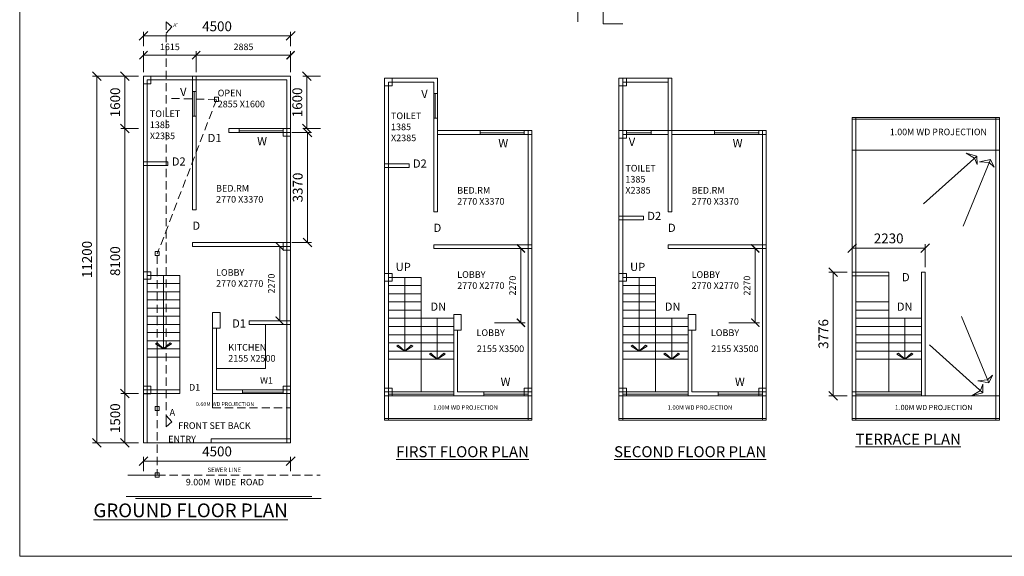
# Model space of a CAD drawing. Units: millimetres. Extents: x -74560 to 6884594, y -23068 to 3622278.
# Drawn here: x 465683 to 495776, y 38793 to 55190 of the extents above; entities that cross this region are included whole.
import ezdxf

# ---------------------------------------------------------------- set-up
doc = ezdxf.new("R2010")
doc.units = ezdxf.units.MM
doc.header["$PDMODE"] = 3
doc.linetypes.add('HIDDEN', pattern=[0.375, 0.25, -0.125])
doc.layers.get('0').update_dxf_attribs({"lineweight": 9})
doc.layers.add('DIME', color=7, linetype='Continuous', lineweight=15)
doc.layers.add('WIND', color=4, linetype='Continuous', lineweight=20)
doc.styles.add('DIMTEXT', font='panroman.ttf')
doc.styles.add('FORMAT1', font='ARIALUNI.TTF', dxfattribs={"height": 300})
doc.styles.add('Gul', font='arial.ttf')
doc.dimstyles.new('Standard$0', dxfattribs={"dimtxt": 150, "dimasz": 75, "dimexe": 0.18, "dimexo": 0.5, "dimgap": 0.02, "dimtad": 1, "dimdec": 0, "dimzin": 12, "dimdsep": 46, "dimtxsty": 'Gul', "dimblk": 'ARCHTICK', "dimcen": 0.09, "dimclrd": 9, "dimclre": 6, "dimclrt": 6, "dimadec": 0, "dimazin": 3, "dimtfac": 1, "dimtdec": 0, "dimtofl": 0, "dimtmove": 0, "dimatfit": 3, "dimfxl": 1, "dimtolj": 1, "dimtzin": 0, "dimlwd": -1, "dimlwe": -1, "dimarcsym": 0})
doc.dimstyles.new('SUN', dxfattribs={"dimscale": 100, "dimtxt": 2, "dimasz": 2.5, "dimexe": 1.25, "dimexo": 1.25, "dimgap": 1.25, "dimtad": 1, "dimdec": 0, "dimdsep": 46, "dimtxsty": 'DIMTEXT', "dimblk": 'ARCHTICK', "dimcen": 0, "dimclrd": 256, "dimclre": 256, "dimclrt": 256, "dimadec": 0, "dimazin": 0, "dimtfac": 1, "dimtdec": 0, "dimtmove": 0, "dimatfit": 3, "dimfxl": 1, "dimlwd": -1, "dimlwe": -1, "dimarcsym": 0})

# ---------------------------------------------------------------- blocks, each defined once
blk = doc.blocks.new('_Oblique')
at = {"color": 0, "linetype": 'ByBlock', "lineweight": -2}
blk.add_line((-0.5, -0.5), (0.5, 0.5), dxfattribs=at)
blk = doc.blocks.new('*D27')
at = {"layer": 'Defpoints', "color": 0, "linetype": 'Continuous'}
for p in [(491127, 47476), (490542, 43700), (491127, 43700)]:
    blk.add_point(p, dxfattribs=at)
at = {"layer": 'DIME', "linetype": 'Continuous'}
for p, q in [((490977, 47476), (490417, 47476)), ((490542, 47476), (490542, 43700)), ((490977, 43700), (490417, 43700))]:
    blk.add_line(p, q, dxfattribs=at)
at = {"layer": 'DIME', "linetype": 'Continuous', "xscale": 265, "yscale": 265, "zscale": 265}
for p, rotation in [((490542, 47476), 90), ((490542, 43700), 270)]:
    blk.add_blockref('_Oblique', p, dxfattribs=dict(at, rotation=rotation))
at = {"layer": 'DIME', "linetype": 'Continuous', "insert": (490286, 45588), "char_height": 300, "attachment_point": 5, "rotation": 90, "style": 'DIMTEXT'}
blk.add_mtext('3776', dxfattribs=at)
blk = doc.blocks.new('*D28')
at = {"layer": 'Defpoints', "color": 0, "linetype": 'Continuous'}
for p in [(491127, 48211), (491127, 47476), (493357, 47476)]:
    blk.add_point(p, dxfattribs=at)
at = {"layer": 'DIME', "linetype": 'Continuous'}
for p, q in [((491127, 47626), (491127, 48336)), ((493357, 48211), (491127, 48211)), ((493357, 47626), (493357, 48336))]:
    blk.add_line(p, q, dxfattribs=at)
at = {"layer": 'DIME', "linetype": 'Continuous', "xscale": 265, "yscale": 265, "zscale": 265, "rotation": 180}
blk.add_blockref('_Oblique', (491127, 48211), dxfattribs=at)
at = {"layer": 'DIME', "linetype": 'Continuous', "xscale": 265, "yscale": 265, "zscale": 265}
blk.add_blockref('_Oblique', (493357, 48211), dxfattribs=at)
at = {"layer": 'DIME', "linetype": 'Continuous', "insert": (492242, 48468), "char_height": 300, "attachment_point": 5, "style": 'DIMTEXT'}
blk.add_mtext('2230', dxfattribs=at)
blk = doc.blocks.new('*D763')
at = {"layer": 'Defpoints', "color": 0, "linetype": 'Continuous'}
for p in [(473850, 51748), (473850, 48378), (474478, 48378)]:
    blk.add_point(p, dxfattribs=at)
at = {"layer": 'DIME', "linetype": 'Continuous'}
for p, q in [((474000, 51748), (474603, 51748)), ((474478, 51748), (474478, 48378)), ((474000, 48378), (474603, 48378))]:
    blk.add_line(p, q, dxfattribs=at)
at = {"layer": 'DIME', "linetype": 'Continuous', "xscale": 265, "yscale": 265, "zscale": 265}
for p, rotation in [((474478, 51748), 90), ((474478, 48378), 270)]:
    blk.add_blockref('_Oblique', p, dxfattribs=dict(at, rotation=rotation))
at = {"layer": 'DIME', "linetype": 'Continuous', "insert": (474220, 50063), "char_height": 300, "attachment_point": 5, "rotation": 90, "style": 'DIMTEXT'}
blk.add_mtext('3370', dxfattribs=at)
blk = doc.blocks.new('*D764')
at = {"layer": 'Defpoints', "color": 0, "linetype": 'Continuous'}
for p in [(473965, 54695), (469465, 54235), (473965, 54235)]:
    blk.add_point(p, dxfattribs=at)
at = {"layer": 'DIME', "linetype": 'Continuous'}
for p, q in [((469465, 54385), (469465, 54820)), ((473965, 54385), (473965, 54820)), ((469465, 54695), (473965, 54695))]:
    blk.add_line(p, q, dxfattribs=at)
at = {"layer": 'DIME', "linetype": 'Continuous', "xscale": 265, "yscale": 265, "zscale": 265, "rotation": 180}
blk.add_blockref('_Oblique', (469465, 54695), dxfattribs=at)
at = {"layer": 'DIME', "linetype": 'Continuous', "xscale": 265, "yscale": 265, "zscale": 265}
blk.add_blockref('_Oblique', (473965, 54695), dxfattribs=at)
at = {"layer": 'DIME', "linetype": 'Continuous', "insert": (471715, 54950), "char_height": 300, "attachment_point": 5, "style": 'DIMTEXT'}
blk.add_mtext('4500', dxfattribs=at)
blk = doc.blocks.new('*D765')
at = {"layer": 'Defpoints', "color": 0, "linetype": 'Continuous'}
for p in [(475030, 53463), (474462, 51863), (475030, 51863)]:
    blk.add_point(p, dxfattribs=at)
at = {"layer": 'DIME', "linetype": 'Continuous'}
for p, q in [((474880, 53463), (474337, 53463)), ((474462, 53463), (474462, 51863)), ((474880, 51863), (474337, 51863))]:
    blk.add_line(p, q, dxfattribs=at)
at = {"layer": 'DIME', "linetype": 'Continuous', "xscale": 265, "yscale": 265, "zscale": 265}
for p, rotation in [((474462, 53463), 90), ((474462, 51863), 270)]:
    blk.add_blockref('_Oblique', p, dxfattribs=dict(at, rotation=rotation))
at = {"layer": 'DIME', "linetype": 'Continuous', "insert": (474206, 52663), "char_height": 300, "attachment_point": 5, "rotation": 90, "style": 'DIMTEXT'}
blk.add_mtext('1600', dxfattribs=at)
blk = doc.blocks.new('*D770')
at = {"layer": 'Defpoints', "color": 0, "linetype": 'Continuous'}
for p in [(469465, 51863), (468897, 43763), (469465, 43763)]:
    blk.add_point(p, dxfattribs=at)
at = {"layer": 'DIME', "linetype": 'Continuous'}
for p, q in [((469315, 51863), (468772, 51863)), ((468897, 51863), (468897, 43763)), ((469315, 43763), (468772, 43763))]:
    blk.add_line(p, q, dxfattribs=at)
at = {"layer": 'DIME', "linetype": 'Continuous', "xscale": 265, "yscale": 265, "zscale": 265}
for p, rotation in [((468897, 51863), 90), ((468897, 43763), 270)]:
    blk.add_blockref('_Oblique', p, dxfattribs=dict(at, rotation=rotation))
at = {"layer": 'DIME', "linetype": 'Continuous', "insert": (468640, 47813), "char_height": 300, "attachment_point": 5, "rotation": 90, "style": 'DIMTEXT'}
blk.add_mtext('8100', dxfattribs=at)
blk = doc.blocks.new('*D771')
at = {"layer": 'Defpoints', "color": 0, "linetype": 'Continuous'}
for p in [(469465, 43763), (468897, 42263), (469465, 42263)]:
    blk.add_point(p, dxfattribs=at)
at = {"layer": 'DIME', "linetype": 'Continuous'}
for p, q in [((469315, 43763), (468772, 43763)), ((468897, 43763), (468897, 42263)), ((469315, 42263), (468772, 42263))]:
    blk.add_line(p, q, dxfattribs=at)
at = {"layer": 'DIME', "linetype": 'Continuous', "xscale": 265, "yscale": 265, "zscale": 265}
for p, rotation in [((468897, 43763), 90), ((468897, 42263), 270)]:
    blk.add_blockref('_Oblique', p, dxfattribs=dict(at, rotation=rotation))
at = {"layer": 'DIME', "linetype": 'Continuous', "insert": (468641, 43013), "char_height": 300, "attachment_point": 5, "rotation": 90, "style": 'DIMTEXT'}
blk.add_mtext('1500', dxfattribs=at)
blk = doc.blocks.new('*D766')
at = {"layer": 'Defpoints', "color": 0, "linetype": 'Continuous'}
for p in [(473965, 41703), (469465, 41244), (473965, 41244)]:
    blk.add_point(p, dxfattribs=at)
at = {"layer": 'DIME', "linetype": 'Continuous'}
for p, q in [((469465, 41394), (469465, 41828)), ((469465, 41703), (473965, 41703)), ((473965, 41394), (473965, 41828))]:
    blk.add_line(p, q, dxfattribs=at)
at = {"layer": 'DIME', "linetype": 'Continuous', "xscale": 265, "yscale": 265, "zscale": 265, "rotation": 180}
blk.add_blockref('_Oblique', (469465, 41703), dxfattribs=at)
at = {"layer": 'DIME', "linetype": 'Continuous', "xscale": 265, "yscale": 265, "zscale": 265}
blk.add_blockref('_Oblique', (473965, 41703), dxfattribs=at)
at = {"layer": 'DIME', "linetype": 'Continuous', "insert": (471715, 41959), "char_height": 300, "attachment_point": 5, "style": 'DIMTEXT'}
blk.add_mtext('4500', dxfattribs=at)
blk = doc.blocks.new('*D772')
at = {"layer": 'Defpoints', "color": 0, "linetype": 'Continuous'}
for p in [(469465, 53463), (468036, 42263), (469465, 42263)]:
    blk.add_point(p, dxfattribs=at)
at = {"layer": 'DIME', "linetype": 'Continuous'}
for p, q in [((469315, 53463), (467911, 53463)), ((468036, 53463), (468036, 42263)), ((469315, 42263), (467911, 42263))]:
    blk.add_line(p, q, dxfattribs=at)
at = {"layer": 'DIME', "linetype": 'Continuous', "xscale": 265, "yscale": 265, "zscale": 265}
for p, rotation in [((468036, 53463), 90), ((468036, 42263), 270)]:
    blk.add_blockref('_Oblique', p, dxfattribs=dict(at, rotation=rotation))
at = {"layer": 'DIME', "linetype": 'Continuous', "insert": (467779, 47863), "char_height": 300, "attachment_point": 5, "rotation": 90, "style": 'DIMTEXT'}
blk.add_mtext('11200', dxfattribs=at)
blk = doc.blocks.new('_ArchTick')
at = {"layer": 'WIND', "color": 0, "const_width": 0.15}
blk.add_lwpolyline([(-0.5, -0.5), (0.5, 0.5)], dxfattribs=at)
blk = doc.blocks.new('*D767')
for p, q in [((472820, 48263), (473757, 48263)), ((473632, 45993), (473632, 48263)), ((472820, 45993), (473757, 45993))]:
    blk.add_line(p, q)
at = {"layer": 'Defpoints', "color": 0}
for p in [(472695, 48263), (473632, 48263), (472695, 45993)]:
    blk.add_point(p, dxfattribs=at)
at = {"xscale": 250, "yscale": 250, "zscale": 250}
for p, rotation in [((473632, 48263), 90), ((473632, 45993), 270)]:
    blk.add_blockref('_ArchTick', p, dxfattribs=dict(at, rotation=rotation))
at = {"insert": (473402, 47128), "char_height": 200, "attachment_point": 5, "rotation": 90, "style": 'DIMTEXT'}
blk.add_mtext('2270', dxfattribs=at)
blk = doc.blocks.new('*D768')
for p, q in [((469465, 53588), (469465, 54231)), ((471080, 53588), (471080, 54231)), ((469465, 54106), (471080, 54106))]:
    blk.add_line(p, q)
at = {"layer": 'Defpoints', "color": 0}
for p in [(471080, 54106), (469465, 53463), (471080, 53463)]:
    blk.add_point(p, dxfattribs=at)
at = {"xscale": 250, "yscale": 250, "zscale": 250, "rotation": 180}
blk.add_blockref('_ArchTick', (469465, 54106), dxfattribs=at)
at = {"xscale": 250, "yscale": 250, "zscale": 250}
blk.add_blockref('_ArchTick', (471080, 54106), dxfattribs=at)
at = {"insert": (470273, 54334), "char_height": 200, "attachment_point": 5, "style": 'DIMTEXT'}
blk.add_mtext('1615', dxfattribs=at)
blk = doc.blocks.new('*D769')
for p, q in [((471080, 53588), (471080, 54231)), ((473965, 53588), (473965, 54231)), ((471080, 54106), (473965, 54106))]:
    blk.add_line(p, q)
at = {"layer": 'Defpoints', "color": 0}
for p in [(473965, 54106), (471080, 53463), (473965, 53463)]:
    blk.add_point(p, dxfattribs=at)
at = {"xscale": 250, "yscale": 250, "zscale": 250, "rotation": 180}
blk.add_blockref('_ArchTick', (471080, 54106), dxfattribs=at)
at = {"xscale": 250, "yscale": 250, "zscale": 250}
blk.add_blockref('_ArchTick', (473965, 54106), dxfattribs=at)
at = {"insert": (472523, 54335), "char_height": 200, "attachment_point": 5, "style": 'DIMTEXT'}
blk.add_mtext('2885', dxfattribs=at)
blk = doc.blocks.new('*D762')
at = {"layer": 'Defpoints', "color": 0, "linetype": 'Continuous'}
for p in [(469465, 53463), (468897, 51863), (469465, 51863)]:
    blk.add_point(p, dxfattribs=at)
at = {"layer": 'DIME', "linetype": 'Continuous'}
for p, q in [((469315, 53463), (468772, 53463)), ((468897, 53463), (468897, 51863)), ((469315, 51863), (468772, 51863))]:
    blk.add_line(p, q, dxfattribs=at)
at = {"layer": 'DIME', "linetype": 'Continuous', "xscale": 265, "yscale": 265, "zscale": 265}
for p, rotation in [((468897, 53463), 90), ((468897, 51863), 270)]:
    blk.add_blockref('_Oblique', p, dxfattribs=dict(at, rotation=rotation))
at = {"layer": 'DIME', "linetype": 'Continuous', "insert": (468641, 52663), "char_height": 300, "attachment_point": 5, "rotation": 90, "style": 'DIMTEXT'}
blk.add_mtext('1600', dxfattribs=at)
blk = doc.blocks.new('*D774')
for p, q in [((480191, 48200), (481128, 48200)), ((481003, 45930), (481003, 48200)), ((480191, 45930), (481128, 45930))]:
    blk.add_line(p, q)
at = {"layer": 'Defpoints', "color": 0}
for p in [(480066, 48200), (481003, 48200), (480066, 45930)]:
    blk.add_point(p, dxfattribs=at)
at = {"xscale": 250, "yscale": 250, "zscale": 250}
for p, rotation in [((481003, 48200), 90), ((481003, 45930), 270)]:
    blk.add_blockref('_ArchTick', p, dxfattribs=dict(at, rotation=rotation))
at = {"insert": (480773, 47065), "char_height": 200, "attachment_point": 5, "rotation": 90, "style": 'DIMTEXT'}
blk.add_mtext('2270', dxfattribs=at)
blk = doc.blocks.new('*D778')
for p, q in [((487354, 48200), (488291, 48200)), ((488166, 45930), (488166, 48200)), ((487354, 45930), (488291, 45930))]:
    blk.add_line(p, q)
at = {"layer": 'Defpoints', "color": 0}
for p in [(487229, 48200), (488166, 48200), (487229, 45930)]:
    blk.add_point(p, dxfattribs=at)
at = {"xscale": 250, "yscale": 250, "zscale": 250}
for p, rotation in [((488166, 48200), 90), ((488166, 45930), 270)]:
    blk.add_blockref('_ArchTick', p, dxfattribs=dict(at, rotation=rotation))
at = {"insert": (487936, 47065), "char_height": 200, "attachment_point": 5, "rotation": 90, "style": 'DIMTEXT'}
blk.add_mtext('2270', dxfattribs=at)

msp = doc.modelspace()

# ---------------------------------------------------------------- linework, layer by layer
at = {"layer": 'DIME', "linetype": 'Continuous'}
for p, q in [((482741, 55123.5), (482741, 57217.4)), ((483520.6, 56528), (483520.6, 55060.6)), ((470163, 55129.2), (470335.8, 54968.7)), ((470335.8, 54968.7), (470163, 54773.8)), ((483520.6, 55060.6), (484119, 55060.6)), ((469465, 53462.9), (473965, 53462.9)), ((469465, 42262.9), (469465, 53462.9)), ((469465, 53462.9), (469695, 53462.9)), ((469580, 53347.9), (473850, 53347.9)), ((469580, 42262.9), (469580, 53347.9)), ((470965, 50847.9), (470965, 53462.9)), ((471080, 50888), (471080, 53462.9)), ((473850, 42262.9), (473850, 53347.9)), ((473965, 42262.9), (473965, 53462.9)), ((476836, 53399.9), (478451, 53399.9)), ((476836, 42949.9), (476836, 53284.9)), ((476951, 42949.9), (476951, 53284.9)), ((476951, 53284.9), (478336, 53284.9)), ((478336, 50784.9), (478336, 53284.9)), ((478451, 50824.9), (478451, 53399.9)), ((483999, 42949.9), (483999, 53399.9)), ((483999, 53399.9), (485614, 53399.9)), ((484114, 42949.9), (484114, 53399.9)), ((484114, 53284.9), (485499, 53284.9)), ((485499, 49314.9), (485499, 53399.9)), ((485499, 50784.9), (485499, 53399.9)), ((485614, 49314.9), (485614, 53399.9)), ((485614, 50824.9), (485614, 53399.9)), ((471080, 52995.9), (470965, 52995.9)), ((471015.3, 52246.5), (471015.3, 52995.9)), ((471015.3, 52995.9), (471080, 52995.9)), ((478451, 52932.8), (478336, 52932.8)), ((478386.3, 52183.4), (478386.3, 52932.8)), ((478386.3, 52932.8), (478451, 52932.8)), ((470965, 52246.5), (471080, 52246.5)), ((478336, 52183.4), (478451, 52183.4)), ((491127.2, 52199.9), (495627.2, 52199.9)), ((491127.2, 42949.9), (491127.2, 52199.9)), ((491127.2, 52149.9), (495627.2, 52149.9)), ((491242.2, 42949.9), (491242.2, 52199.9)), ((495512.2, 42949.9), (495512.2, 52199.9)), ((495627.2, 42949.9), (495627.2, 52199.9)), ((470965, 49377.9), (470965, 51862.9)), ((471080, 49377.9), (471080, 51862.9)), ((472080, 51862.9), (473965, 51862.9)), ((472080, 51747.9), (472080, 51862.9)), ((472080, 51747.9), (472080, 51862.9)), ((472387.1, 51798.2), (472387.1, 51862.9)), ((472387.1, 51862.9), (472387.1, 51747.9)), ((473735, 51798.2), (472387.1, 51798.2)), ((473735, 51862.9), (473965, 51862.9)), ((478336, 49314.9), (478336, 51799.9)), ((478451, 51799.9), (481336, 51799.9)), ((478451, 49314.9), (478451, 51799.9)), ((479758.1, 51735.2), (479758.1, 51799.9)), ((479758.1, 51799.9), (479758.1, 51684.9)), ((481106, 51735.2), (481106, 51799.9)), ((481106, 51799.9), (481106, 51684.9)), ((481221, 42949.9), (481221, 51799.9)), ((481336, 42949.9), (481336, 51799.9)), ((483999, 51799.9), (485614, 51799.9)), ((484229, 51735.2), (484229, 51799.9)), ((484229, 51799.9), (484229, 51684.9)), ((484978.4, 51684.9), (484978.4, 51799.9)), ((485614, 51799.9), (488499, 51799.9)), ((486921.1, 51735.2), (486921.1, 51799.9)), ((486921.1, 51799.9), (486921.1, 51684.9)), ((488269, 51735.2), (488269, 51799.9)), ((488269, 51799.9), (488269, 51684.9)), ((488384, 42949.9), (488384, 51799.9)), ((488499, 42949.9), (488499, 51799.9)), ((472080, 51747.9), (473965, 51747.9)), ((478451, 51684.9), (481336, 51684.9)), ((481106, 51735.2), (479758.1, 51735.2)), ((484114, 51684.9), (485499, 51684.9)), ((484978.4, 51735.2), (484229, 51735.2)), ((485614, 51684.9), (488499, 51684.9)), ((488269, 51735.2), (486921.1, 51735.2)), ((491127.2, 51199.9), (495627.2, 51199.9)), ((494938.8, 51022.6), (493305.7, 49560.1)), ((495349.3, 50914.3), (494518.7, 48885.6)), ((494938.8, 51022.6), (494613, 51111)), ((494613, 51111), (494866.4, 50957.8)), ((494866.4, 50957.8), (494942.2, 50762.1)), ((494938.8, 51022.6), (494942.2, 50762.1)), ((494942.2, 50762.1), (494938.8, 51022.6)), ((495349.3, 50914.3), (495017.6, 50851.6)), ((495349.3, 50914.3), (495466.1, 50681.5)), ((495466.1, 50681.5), (495349.3, 50914.3)), ((469465, 50847.9), (470215, 50847.9)), ((469465, 50732.9), (470215, 50732.9)), ((470215, 50732.9), (470215, 50847.9)), ((476836, 50784.9), (477586, 50784.9)), ((476836, 50669.9), (477586, 50669.9)), ((477586, 50669.9), (477586, 50784.9)), ((495017.6, 50851.6), (495312.5, 50824.4)), ((495312.5, 50824.4), (495466.1, 50681.5)), ((470965, 49377.9), (471080, 49377.9)), ((478336, 49314.9), (478451, 49314.9)), ((483999, 49184.9), (484749, 49184.9)), ((483999, 49069.9), (484749, 49069.9)), ((484749, 49069.9), (484749, 49184.9)), ((485499, 49314.9), (485614, 49314.9)), ((470965, 48377.9), (473965, 48377.9)), ((470965, 48262.9), (470965, 48377.9)), ((470965, 48262.9), (471080, 48262.9)), ((470965, 48262.9), (473965, 48262.9)), ((472080, 48377.9), (473965, 48377.9)), ((473735, 48377.9), (473965, 48377.9)), ((478336, 48314.9), (481336, 48314.9)), ((478336, 48199.9), (478336, 48314.9)), ((478336, 48199.9), (478451, 48199.9)), ((478336, 48199.9), (481336, 48199.9)), ((479451, 48314.9), (481336, 48314.9)), ((485499, 48314.9), (488499, 48314.9)), ((485499, 48199.9), (485499, 48314.9)), ((485499, 48199.9), (485614, 48199.9)), ((485499, 48199.9), (488499, 48199.9)), ((486614, 48314.9), (488499, 48314.9)), ((469465, 47487.3), (469695, 47487.3)), ((469580, 47377.9), (470580, 47377.9)), ((470080, 47377.9), (470080, 45127.9)), ((470580, 43762.9), (470580, 47377.9)), ((476836, 47429.9), (477066, 47429.9)), ((476951, 47314.9), (477951, 47314.9)), ((477451, 47314.9), (477451, 45064.9)), ((477951, 43814.9), (477951, 47314.9)), ((483999, 47429.9), (484229, 47429.9)), ((484114, 47314.9), (485114, 47314.9)), ((484614, 47314.9), (484614, 45064.9)), ((485114, 43814.9), (485114, 47314.9)), ((491127.2, 47475.6), (492242.2, 47475.6)), ((491127.2, 47360.6), (492242.2, 47360.6)), ((492242.2, 43814.9), (492242.2, 47475.6)), ((492242.2, 47360.6), (492242.2, 47475.6)), ((493242.2, 43699.9), (493242.2, 47475.6)), ((493242.2, 47475.6), (493357.2, 47475.6)), ((493357.2, 43699.9), (493357.2, 47475.6)), ((469580, 47127.9), (470580, 47127.9)), ((476951, 47064.9), (477951, 47064.9)), ((484114, 47064.9), (485114, 47064.9)), ((469580, 46877.9), (470580, 46877.9)), ((476951, 46814.9), (477951, 46814.9)), ((484114, 46814.9), (485114, 46814.9)), ((469580, 46627.9), (470580, 46627.9)), ((469580, 46377.9), (470580, 46377.9)), ((476951, 46564.9), (477951, 46564.9)), ((484114, 46564.9), (485114, 46564.9)), ((491242.2, 46564.9), (492242.2, 46564.9)), ((469580, 46127.9), (470580, 46127.9)), ((476951, 46314.9), (477951, 46314.9)), ((476951, 46064.9), (478951, 46064.9)), ((478447.2, 46064.9), (478447.2, 44814.9)), ((478951, 46179.9), (479181, 46179.9)), ((478951, 43699.9), (478951, 46179.9)), ((484114, 46314.9), (485114, 46314.9)), ((484114, 46064.9), (486114, 46064.9)), ((485610.1, 46064.9), (485610.1, 44814.9)), ((486114, 46179.9), (486344, 46179.9)), ((486114, 43699.9), (486114, 46179.9)), ((491242.2, 46314.9), (492242.2, 46314.9)), ((491242.2, 46064.9), (493242.2, 46064.9)), ((492738.4, 46064.9), (492738.4, 44814.9)), ((495302.4, 44090.8), (494471.7, 46119.4)), ((469580, 45877.9), (470580, 45877.9)), ((471580, 43329.5), (471580, 45992.9)), ((471695, 43877.9), (471695, 45762.9)), ((472695, 45992.9), (473965, 45992.9)), ((472695, 45877.9), (472695, 45992.9)), ((472695, 45877.9), (473965, 45877.9)), ((473200, 44527.9), (473200, 45877.9)), ((476951, 45814.9), (478951, 45814.9)), ((484114, 45814.9), (486114, 45814.9)), ((491242.2, 45814.9), (493242.2, 45814.9)), ((469580, 45627.9), (470580, 45627.9)), ((476951, 45564.9), (478951, 45564.9)), ((479066, 43814.9), (479066, 45699.9)), ((484114, 45564.9), (486114, 45564.9)), ((486229, 43814.9), (486229, 45699.9)), ((491242.2, 45564.9), (493242.2, 45564.9)), ((469580, 45377.9), (470580, 45377.9)), ((469837.1, 45280.8), (469882.7, 45312.1)), ((470080, 45127.9), (469837.1, 45280.8)), ((469882.7, 45312.1), (470080, 45127.9)), ((470277.4, 45312.1), (470080, 45127.9)), ((470080, 45127.9), (470323, 45280.8)), ((470323, 45280.8), (470277.4, 45312.1)), ((476951, 45314.9), (478951, 45314.9)), ((477208.1, 45217.8), (477253.6, 45249.1)), ((477451, 45064.9), (477208.1, 45217.8)), ((477253.6, 45249.1), (477451, 45064.9)), ((477648.4, 45249.1), (477451, 45064.9)), ((477451, 45064.9), (477694, 45217.8)), ((477694, 45217.8), (477648.4, 45249.1)), ((484114, 45314.9), (486114, 45314.9)), ((484371, 45217.8), (484416.6, 45249.1)), ((484614, 45064.9), (484371, 45217.8)), ((484416.6, 45249.1), (484614, 45064.9)), ((484811.4, 45249.1), (484614, 45064.9)), ((484614, 45064.9), (484856.9, 45217.8)), ((484856.9, 45217.8), (484811.4, 45249.1)), ((491242.2, 45314.9), (493242.2, 45314.9)), ((495119.4, 43791), (493486.4, 45253.4)), ((469580, 45127.9), (470580, 45127.9)), ((469580, 44877.9), (470580, 44877.9)), ((476951, 45064.9), (478951, 45064.9)), ((478204.2, 44967.8), (478249.8, 44999.1)), ((478447.2, 44814.9), (478204.2, 44967.8)), ((478249.8, 44999.1), (478447.2, 44814.9)), ((478644.6, 44999.1), (478447.2, 44814.9)), ((478447.2, 44814.9), (478690.1, 44967.8)), ((478690.1, 44967.8), (478644.6, 44999.1)), ((484114, 45064.9), (486114, 45064.9)), ((485367.2, 44967.8), (485412.7, 44999.1)), ((485610.1, 44814.9), (485367.2, 44967.8)), ((485412.7, 44999.1), (485610.1, 44814.9)), ((485807.5, 44999.1), (485610.1, 44814.9)), ((485610.1, 44814.9), (485853, 44967.8)), ((485853, 44967.8), (485807.5, 44999.1)), ((491242.2, 45064.9), (493242.2, 45064.9)), ((492495.4, 44967.8), (492541, 44999.1)), ((492738.4, 44814.9), (492495.4, 44967.8)), ((492541, 44999.1), (492738.4, 44814.9)), ((492935.8, 44999.1), (492738.4, 44814.9)), ((492738.4, 44814.9), (492981.3, 44967.8)), ((492981.3, 44967.8), (492935.8, 44999.1)), ((476951, 44814.9), (478951, 44814.9)), ((484114, 44814.9), (486114, 44814.9)), ((491242.2, 44814.9), (493242.2, 44814.9)), ((471695, 44527.9), (473200, 44527.9)), ((495265.6, 44180.7), (495419.2, 44323.6)), ((495302.4, 44090.8), (495419.2, 44323.6)), ((495419.2, 44323.6), (495302.4, 44090.8)), ((469465, 43987.3), (469695, 43987.3)), ((473735, 43992.9), (473965, 43992.9)), ((494970.7, 44153.5), (495265.6, 44180.7)), ((495302.4, 44090.8), (494970.7, 44153.5)), ((495047, 43855.8), (495122.8, 44051.5)), ((495119.4, 43791), (495122.8, 44051.5)), ((495122.8, 44051.5), (495119.4, 43791)), ((469465, 43877.9), (470580, 43877.9)), ((469465, 43762.9), (470580, 43762.9)), ((471580, 43762.9), (473965, 43762.9)), ((471695, 43877.9), (473965, 43877.9)), ((472496.6, 43813.2), (472496.6, 43877.9)), ((472496.6, 43877.9), (472496.6, 43762.9)), ((473735, 43813.2), (472496.6, 43813.2)), ((476836, 43929.9), (477066, 43929.9)), ((476836, 43814.9), (478951, 43814.9)), ((476836, 43699.9), (478951, 43699.9)), ((478945.5, 43750.1), (476951, 43750.1)), ((478951, 43699.9), (481336, 43699.9)), ((479066, 43814.9), (481336, 43814.9)), ((479867.6, 43750.1), (479867.6, 43814.9)), ((479867.6, 43814.9), (479867.6, 43699.9)), ((481215.5, 43750.1), (479867.6, 43750.1)), ((481106, 43929.9), (481336, 43929.9)), ((483999, 43929.9), (484229, 43929.9)), ((483999, 43814.9), (486114, 43814.9)), ((483999, 43699.9), (486114, 43699.9)), ((486108.4, 43750.1), (484114, 43750.1)), ((486114, 43699.9), (488499, 43699.9)), ((486229, 43814.9), (488499, 43814.9)), ((487030.5, 43750.1), (487030.5, 43814.9)), ((487030.5, 43814.9), (487030.5, 43699.9)), ((488378.4, 43750.1), (487030.5, 43750.1)), ((488269, 43929.9), (488499, 43929.9)), ((491127.2, 43814.9), (493242.2, 43814.9)), ((491127.2, 43699.9), (493242.2, 43699.9)), ((493236.7, 43750.1), (491242.2, 43750.1)), ((493242.2, 43699.9), (495627.2, 43699.9)), ((494793.7, 43702.6), (495047, 43855.8)), ((495119.4, 43791), (494793.7, 43702.6)), ((470335.8, 42905.8), (470163, 43100.7)), ((470335.8, 42905.8), (470163, 43100.7)), ((470163, 43012.9), (470163, 42745.3)), ((470163, 43012.9), (470163, 42745.3)), ((470163, 42745.3), (470335.8, 42905.8)), ((470163, 42745.3), (470335.8, 42905.8)), ((476836, 42999.9), (481336, 42999.9)), ((476836, 42949.9), (481336, 42949.9)), ((483999, 42999.9), (488499, 42999.9)), ((483999, 42949.9), (488499, 42949.9)), ((491127.2, 42999.9), (495627.2, 42999.9)), ((491127.2, 42949.9), (495627.2, 42949.9)), ((469465, 42262.9), (473965, 42262.9)), ((471530.6, 42377.9), (473965, 42377.9)), ((471530.6, 42377.9), (471530.6, 42262.9)), ((469886.5, 41276.9), (468986.6, 41276.9)), ((468939.2, 40620.4), (474616.2, 40620.4)), ((469221.7, 40557.4), (474898.7, 40557.4))]:
    msp.add_line(p, q, dxfattribs=at)
at = {"layer": 'DIME', "linetype": 'HIDDEN', "ltscale": 1000}
for p, q in [((470163, 55129.2), (470163, 43012.9)), ((471695.6, 52746.4), (469887.1, 48033.1)), ((470321.1, 52785.9), (471695.6, 52746.4)), ((469886.5, 47981), (469886.5, 43308.8)), ((469886.5, 47981), (469886.5, 43308.8)), ((469886.5, 45207.6), (469886.5, 41276.9)), ((469886.5, 45207.6), (469886.5, 41276.9)), ((471580, 43329.5), (473965, 43329.5)), ((469886.5, 41276.9), (474868, 41276.9))]:
    msp.add_line(p, q, dxfattribs=at)
at = {"layer": 'DIME', "linetype": 'Continuous'}
for points in [[(465683.2, 71542.4), (520811.7, 71542.4), (520811.7, 38793.1), (465683.2, 38793.1)], [(469465, 53462.9), (469695, 53462.9), (469695, 53232.9), (469465, 53232.9)], [(476836, 53399.9), (477066, 53399.9), (477066, 53169.9), (476836, 53169.9)], [(483999, 53399.9), (484229, 53399.9), (484229, 53169.9), (483999, 53169.9)], [(471632.6, 52818.1), (471757.4, 52818.1), (471757.4, 52694.3), (471632.6, 52694.3)], [(471632.6, 52818.1), (471757.4, 52818.1), (471757.4, 52694.3), (471632.6, 52694.3)], [(473735, 51862.9), (473965, 51862.9), (473965, 51632.9), (473735, 51632.9)], [(483999, 51799.9), (484229, 51799.9), (484229, 51569.9), (483999, 51569.9)], [(473735, 48377.9), (473965, 48377.9), (473965, 48147.9), (473735, 48147.9)], [(469824.1, 48104.8), (469948.9, 48104.8), (469948.9, 47981), (469824.1, 47981)], [(469824.1, 48104.8), (469948.9, 48104.8), (469948.9, 47981), (469824.1, 47981)], [(469465, 47487.3), (469695, 47487.3), (469695, 47257.3), (469465, 47257.3)], [(476836, 47429.9), (477066, 47429.9), (477066, 47199.9), (476836, 47199.9)], [(483999, 47429.9), (484229, 47429.9), (484229, 47199.9), (483999, 47199.9)], [(471580, 46242.9), (471810, 46242.9), (471810, 45762.9), (471580, 45762.9)], [(478951, 46179.9), (479181, 46179.9), (479181, 45699.9), (478951, 45699.9)], [(486114, 46179.9), (486344, 46179.9), (486344, 45699.9), (486114, 45699.9)], [(469465, 43987.3), (469695, 43987.3), (469695, 43757.3), (469465, 43757.3)], [(473735, 43992.9), (473965, 43992.9), (473965, 43762.9), (473735, 43762.9)], [(476836, 43929.9), (477066, 43929.9), (477066, 43699.9), (476836, 43699.9)], [(481106, 43929.9), (481336, 43929.9), (481336, 43699.9), (481106, 43699.9)], [(483999, 43929.9), (484229, 43929.9), (484229, 43699.9), (483999, 43699.9)], [(488269, 43929.9), (488499, 43929.9), (488499, 43699.9), (488269, 43699.9)], [(469824.1, 43370.7), (469948.9, 43370.7), (469948.9, 43246.9), (469824.1, 43246.9)], [(469824.1, 43370.7), (469948.9, 43370.7), (469948.9, 43246.9), (469824.1, 43246.9)], [(469824.1, 41338.8), (469948.9, 41338.8), (469948.9, 41215), (469824.1, 41215)]]:
    msp.add_lwpolyline(points, close=True, dxfattribs=at)

# ---------------------------------------------------------------- texts
at = {"layer": 'DIME', "linetype": 'Continuous', "style": 'DIMTEXT'}
for p in [(470591, 52856.8), (477962, 52793.7)]:
    msp.add_text('V', height=250.3, rotation=1.79183, dxfattribs=at).set_placement(p)
at = {"layer": 'DIME', "linetype": 'Continuous'}
for s, height, style, p in [('D1', 250.29, 'DIMTEXT', (471428.3, 51449.8)), ('W', 250.3, 'DIMTEXT', (472941.4, 51353.6)), ('W', 250.3, 'DIMTEXT', (480312.4, 51290.5)), ('V', 250.3, 'DIMTEXT', (484297.8, 51331.7)), ('W', 250.3, 'DIMTEXT', (487475.3, 51290.5)), ('D2', 250.29, 'DIMTEXT', (470330.3, 50732)), ('D2', 250.29, 'DIMTEXT', (477701.3, 50669)), ('D2', 250.29, 'DIMTEXT', (484864.2, 49069)), ('D', 250.3, 'DIMTEXT', (470962.2, 48769.4)), ('D', 250.3, 'DIMTEXT', (478333.2, 48706.3)), ('D', 250.3, 'DIMTEXT', (485496.1, 48706.3)), ('UP', 250.29, 'DIMTEXT', (477174.8, 47510.8)), ('UP', 250.29, 'DIMTEXT', (484337.8, 47510.8)), ('D', 250.3, 'DIMTEXT', (492648.4, 47196.9)), ('DN', 250.29, 'DIMTEXT', (478235.4, 46296.9)), ('DN', 250.29, 'DIMTEXT', (485398.4, 46296.9)), ('DN', 250.29, 'DIMTEXT', (492490.6, 46296.9)), ('D1', 250.29, 'DIMTEXT', (472174.6, 45783.7)), ('W1', 202.21, 'FORMAT1', (473029.2, 44064.6)), ('W', 250.3, 'DIMTEXT', (480381.9, 44001.5)), ('W', 250.3, 'DIMTEXT', (487544.8, 44001.5)), ('D1', 202.21, 'FORMAT1', (470857.6, 43853.8))]:
    msp.add_text(s, height=height, dxfattribs=dict(at, style=style)).set_placement(p)
at = {"layer": 'DIME', "attachment_point": 5, "style": 'DIMTEXT'}
for s, insert, char_height in [("A'", (470444, 55012.5), 112.5), ('1.00M WD PROJECTION', (493760.7, 51734.3), 199.68), ('1.00M WD PROJECTION', (493614, 43319.9), 159.744), ('SEWER LINE', (471938, 41419.1), 133.12), ('9.00M  WIDE  ROAD', (471955.7, 41034.2), 199.68)]:
    msp.add_mtext(s, dxfattribs=dict(at, insert=insert, char_height=char_height))
at = {"layer": 'DIME', "linetype": 'Continuous', "attachment_point": 1}
for s, insert, char_height, width, style in [('OPEN\\P2855 X1600', (471734.5, 53050.9), 202.21, 2901.556, 'FORMAT1'), ('TOILET\\P1385 \\PX2385', (469661.2, 52416.8), 202.21, 2901.556, 'FORMAT1'), ('TOILET\\P1385 \\PX2385', (477032.2, 52353.8), 202.21, 2901.556, 'FORMAT1'), ('TOILET\\P1385 \\PX2385', (484195.1, 50753.8), 202.21, 2901.556, 'FORMAT1'), ('BED.RM\\P2770 X3370', (471684.8, 50139.6), 202.21, 2901.556, 'FORMAT1'), ('BED.RM\\P2770 X3370', (479055.8, 50076.5), 202.21, 2901.556, 'FORMAT1'), ('BED.RM\\P2770 X3370', (486218.7, 50076.5), 202.21, 2901.556, 'FORMAT1'), ('LOBBY\\P2770 X2770', (471684.8, 47567.3), 202.21, 2901.556, 'FORMAT1'), ('LOBBY\\P2770 X2770', (479055.8, 47504.3), 202.21, 2901.556, 'FORMAT1'), ('LOBBY\\P2770 X2770', (486218.7, 47504.3), 202.21, 2901.556, 'FORMAT1'), ('LOBBY', (479645.1, 45726.8), 202.21, 2901.556, 'FORMAT1'), ('LOBBY', (486808, 45726.8), 202.21, 2901.556, 'FORMAT1'), ('KITCHEN\\P2155 X2500', (472057.1, 45280.3), 202.21, 2901.556, 'FORMAT1'), ('\\P2155 X3500', (479656.6, 45573.4), 202.21, 2901.556, 'FORMAT1'), ('\\P2155 X3500', (486819.5, 45573.4), 202.21, 2901.556, 'FORMAT1'), ('A', (470265.5, 43294.6), 202.2, 2901.556, 'FORMAT1'), ('A', (470265.5, 43294.6), 202.2, 2901.556, 'FORMAT1'), ('FRONT SET BACK', (470525.3, 42888.2), 202.214, 2901.556, 'FORMAT1'), ('ENTRY', (470221.9, 42475.2), 202.21, 2901.556, 'FORMAT1'), ('{\\LTERRACE PLAN}', (491232.2, 42539.7), 336, 7253.891, 'DIMTEXT'), ('{\\LFIRST FLOOR PLAN}', (477191.8, 42156.5), 336, 7253.891, 'DIMTEXT'), ('{\\LSECOND FLOOR PLAN}', (483848.5, 42156.5), 336, 7253.891, 'DIMTEXT'), ('{\\LGROUND FLOOR PLAN}', (467935.8, 40407.5), 420, 9067.363, 'DIMTEXT')]:
    msp.add_mtext(s, dxfattribs=dict(at, insert=insert, char_height=char_height, width=width, style=style))
at = {"layer": 'DIME', "linetype": 'Continuous', "attachment_point": 5, "style": 'DIMTEXT'}
for s, insert, char_height in [('0.60M WD PROJECTION', (471959.7, 43427.8), 119.808), ('1.00M WD PROJECTION', (479309, 43322.9), 133.12), ('1.00M WD PROJECTION', (486471.9, 43322.9), 133.12)]:
    msp.add_mtext(s, dxfattribs=dict(at, insert=insert, char_height=char_height))

# ---------------------------------------------------------------- dimensions: what is measured, and where the dimension line sits
for base, p1, p2, override, picture, middle in [((471080, 54105.6), (469465, 53462.9), (471080, 53462.9), {"dimscale": 100, "dimtxt": 2, "dimasz": 2.5, "dimexe": 1.25, "dimexo": 1.25, "dimgap": 1.25, "dimzin": 8, "dimtxsty": 'DIMTEXT', "dimcen": 0, "dimclrd": 256, "dimclre": 256, "dimclrt": 256, "dimtofl": 1, "dimtolj": 0, "dimtzin": 8}, '*D768', (470272.5, 54334)), ((473965, 54105.6), (471080, 53462.9), (473965, 53462.9), {"dimscale": 100, "dimtxt": 2, "dimasz": 2.5, "dimexe": 1.25, "dimexo": 1.25, "dimgap": 1.25, "dimzin": 8, "dimtxsty": 'DIMTEXT', "dimcen": 0, "dimclrd": 256, "dimclre": 256, "dimclrt": 256, "dimtofl": 1, "dimtmove": 1, "dimtolj": 0, "dimtzin": 8}, '*D769', (472522.5, 54334.7))]:
    dim = msp.add_linear_dim(base=base, p1=p1, p2=p2, dimstyle='Standard$0', override=override)
    dim.commit()
    dim.dimension.update_dxf_attribs({"geometry": picture, "text_midpoint": middle})
for base, p1, p2, picture, middle in [((473631.9, 48262.9), (472695, 45992.9), (472695, 48262.9), '*D767', (473401.9, 47127.9)), ((481002.9, 48199.9), (480066, 45929.9), (480066, 48199.9), '*D774', (480772.9, 47064.9)), ((488165.8, 48199.9), (487229, 45929.9), (487229, 48199.9), '*D778', (487935.9, 47064.9))]:
    dim = msp.add_linear_dim(base=base, p1=p1, p2=p2, angle=90, dimstyle='Standard$0', override={"dimscale": 100, "dimtxt": 2, "dimasz": 2.5, "dimexe": 1.25, "dimexo": 1.25, "dimgap": 1.25, "dimzin": 8, "dimtxsty": 'DIMTEXT', "dimcen": 0, "dimclrd": 256, "dimclre": 256, "dimclrt": 256, "dimtofl": 1, "dimtolj": 0, "dimtzin": 8})
    dim.commit()
    dim.dimension.update_dxf_attribs({"geometry": picture, "text_midpoint": middle})
at = {"layer": 'DIME', "linetype": 'Continuous'}
for base, p1, p2, picture, middle in [((473965, 54694.6), (469465, 54235.2), (473965, 54235.2), '*D764', (471715, 54950.3)), ((491127.2, 48210.8), (493357.2, 47475.6), (491127.2, 47475.6), '*D28', (492242.2, 48467.8)), ((473965, 41703.5), (469465, 41244.1), (473965, 41244.1), '*D766', (471715, 41959.2))]:
    dim = msp.add_linear_dim(base=base, p1=p1, p2=p2, dimstyle='SUN', override={"dimtxt": 3, "dimasz": 2.65, "dimexo": 1.5, "dimgap": 1, "dimblk": 'Oblique'}, dxfattribs=at)
    dim.commit()
    dim.dimension.update_dxf_attribs({"geometry": picture, "text_midpoint": middle})
for base, p1, p2, override, picture, middle in [((468035.9, 42262.9), (469465, 53462.9), (469465, 42262.9), {"dimtxt": 3, "dimasz": 2.65, "dimexo": 1.5, "dimgap": 1, "dimblk": 'Oblique'}, '*D772', (467778.9, 47862.9)), ((468897, 51862.9), (469465, 53462.9), (469465, 51862.9), {"dimtxt": 3, "dimasz": 2.65, "dimexo": 1.5, "dimgap": 1, "dimblk": 'Oblique'}, '*D762', (468641, 52662.9)), ((474462.3, 51862.9), (475030.4, 53462.9), (475030.4, 51862.9), {"dimtxt": 3, "dimasz": 2.65, "dimexo": 1.5, "dimgap": 1, "dimblk": 'Oblique'}, '*D765', (474206.4, 52662.9)), ((468897, 43762.9), (469465, 51862.9), (469465, 43762.9), {"dimtxt": 3, "dimasz": 2.65, "dimexo": 1.5, "dimgap": 1, "dimblk": 'Oblique', "dimtmove": 1}, '*D770', (468640.4, 47812.9)), ((474477.9, 48377.9), (473850, 51747.9), (473850, 48377.9), {"dimtxt": 3, "dimasz": 2.65, "dimexo": 1.5, "dimgap": 1, "dimblk": 'Oblique'}, '*D763', (474220.4, 50062.9)), ((490542.3, 43699.9), (491127.2, 47475.6), (491127.2, 43699.9), {"dimtxt": 3, "dimasz": 2.65, "dimexo": 1.5, "dimgap": 1, "dimblk": 'Oblique'}, '*D27', (490285.7, 45587.8)), ((468897, 42262.9), (469465, 43762.9), (469465, 42262.9), {"dimtxt": 3, "dimasz": 2.65, "dimexo": 1.5, "dimgap": 1, "dimblk": 'Oblique', "dimtmove": 1}, '*D771', (468641.3, 43012.9))]:
    dim = msp.add_linear_dim(base=base, p1=p1, p2=p2, angle=90, dimstyle='SUN', override=override, dxfattribs=at)
    dim.commit()
    dim.dimension.update_dxf_attribs({"geometry": picture, "text_midpoint": middle})

doc.saveas('drawing.dxf')
